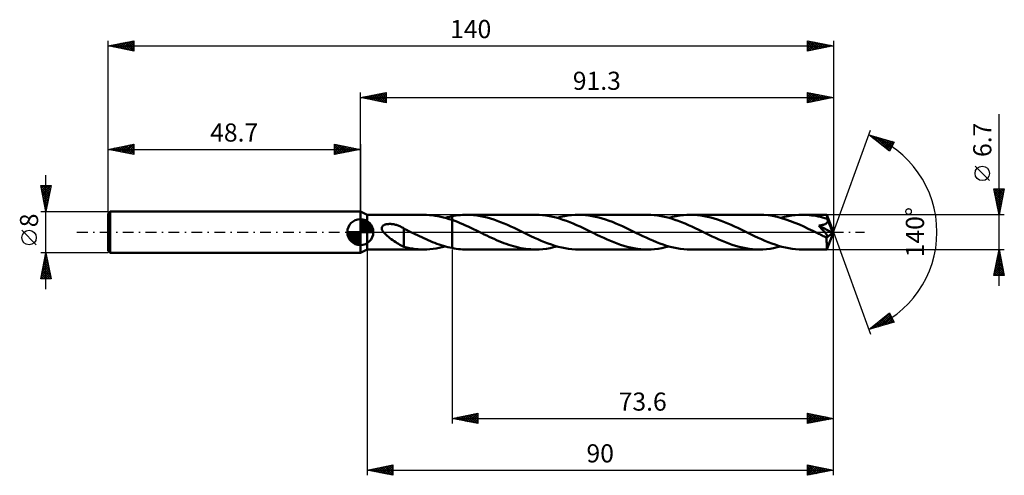
# Model space of a CAD drawing. Units: millimetres. Extents: x -66 to 124, y -47 to 41.
import ezdxf
from ezdxf.enums import TextEntityAlignment as Align

# ---------------------------------------------------------------- set-up
doc = ezdxf.new("R2010")
doc.units = ezdxf.units.MM
doc.header["$LTSCALE"] = 5.2
doc.linetypes.add('LONGDASH_DASH', pattern=[0.85, 0.4, -0.2, 0.05, -0.2])
for name, color, linetype in [('1', 4, 'CONTINUOUS'), ('2', 7, 'CONTINUOUS'), ('4', 2, 'LONGDASH_DASH'), ('CUT', 1, 'CONTINUOUS'), ('NOCUT', 7, 'CONTINUOUS'), ('SK1', 4, 'CONTINUOUS'), ('SK2', 7, 'CONTINUOUS'), ('SK4', 2, 'LONGDASH_DASH')]:
    doc.layers.add(name, color=color, linetype=linetype)
doc.styles.get("Standard").update_dxf_attribs({"font": 'Monospac821 BT'})

msp = doc.modelspace()

# ---------------------------------------------------------------- linework, layer by layer
at = {"layer": '1', "color": 4, "linetype": 'CONTINUOUS', "lineweight": 50}
for p, q in [((1.3, 3.35), (0, 4)), ((0, -4), (0, 4)), ((1.3, 3.35), (12.25, 3.35)), ((1.3, -3.35), (1.3, 3.35)), ((12.8, 3.34), (12.25, 3.35)), ((13.34, 3.31), (12.8, 3.34)), ((13.88, 3.26), (13.34, 3.31)), ((14.43, 3.18), (13.88, 3.26)), ((14.97, 3.09), (14.43, 3.18)), ((15.51, 2.98), (14.97, 3.09)), ((16.06, 2.85), (15.51, 2.98)), ((16.6, 2.7), (16.06, 2.85)), ((16.4, 2.75), (16.62, 2.81)), ((17.15, 2.53), (16.6, 2.7)), ((16.62, 2.81), (16.84, 2.87)), ((16.84, 2.87), (17.05, 2.92)), ((17.05, 2.92), (17.27, 2.97)), ((17.7, 2.35), (17.15, 2.53)), ((17.27, 2.97), (17.48, 3.02)), ((17.48, 3.02), (17.7, 3.06)), ((17.7, 3.06), (18.11, 3.14)), ((17.7, 3.06), (17.7, 3.06)), ((17.7, 3.06), (17.7, 3.06)), ((17.7, 3.06), (17.7, 3.06)), ((17.7, 3.06), (17.7, 3.06)), ((17.7, 3.06), (17.7, 3.06)), ((17.7, -3.06), (17.7, 3.06)), ((18.22, 2.16), (17.7, 2.35)), ((17.7, 2.35), (17.7, 2.35)), ((17.7, 2.35), (17.7, 2.35)), ((17.7, 2.35), (17.7, 2.35)), ((17.7, 2.35), (17.7, 2.35)), ((17.7, 2.35), (17.7, 2.35)), ((17.7, 2.35), (17.7, 2.35)), ((17.7, -3.06), (17.7, 2.35)), ((18.11, 3.14), (18.52, 3.2)), ((18.74, 1.96), (18.22, 2.16)), ((18.52, 3.2), (18.92, 3.26)), ((19.26, 1.75), (18.74, 1.96)), ((18.92, 3.26), (19.33, 3.3)), ((19.33, 3.3), (19.74, 3.33)), ((19.74, 3.33), (20.16, 3.34)), ((20.16, 3.34), (20.57, 3.35)), ((21.22, 3.34), (20.57, 3.35)), ((33.84, 3.35), (20.57, 3.35)), ((21.87, 3.29), (21.22, 3.34)), ((22.52, 3.22), (21.87, 3.29)), ((23.18, 3.11), (22.52, 3.22)), ((23.83, 2.98), (23.18, 3.11)), ((24.48, 2.82), (23.83, 2.98)), ((25.14, 2.64), (24.48, 2.82)), ((25.79, 2.43), (25.14, 2.64)), ((26.43, 2.2), (25.79, 2.43)), ((27.08, 1.95), (26.43, 2.2)), ((27.73, 1.69), (27.08, 1.95)), ((34.5, 3.34), (33.84, 3.35)), ((35.16, 3.29), (34.5, 3.34)), ((35.82, 3.21), (35.16, 3.29)), ((36.48, 3.11), (35.82, 3.21)), ((37.14, 2.97), (36.48, 3.11)), ((37.8, 2.81), (37.14, 2.97)), ((38.45, 2.62), (37.8, 2.81)), ((37.99, 2.75), (38.69, 2.93)), ((39.11, 2.41), (38.45, 2.62)), ((38.69, 2.93), (39.38, 3.08)), ((39.77, 2.18), (39.11, 2.41)), ((39.38, 3.08), (40.08, 3.2)), ((40.43, 1.92), (39.77, 2.18)), ((40.08, 3.2), (40.77, 3.28)), ((41.08, 1.65), (40.43, 1.92)), ((40.77, 3.28), (41.46, 3.33)), ((41.46, 3.33), (42.16, 3.35)), ((42.81, 3.34), (42.16, 3.35)), ((55.42, 3.35), (42.16, 3.35)), ((43.46, 3.29), (42.81, 3.34)), ((44.11, 3.22), (43.46, 3.29)), ((44.76, 3.11), (44.11, 3.22)), ((45.41, 2.98), (44.76, 3.11)), ((46.05, 2.83), (45.41, 2.98)), ((46.7, 2.64), (46.05, 2.83)), ((47.35, 2.44), (46.7, 2.64)), ((48, 2.21), (47.35, 2.44)), ((48.65, 1.96), (48, 2.21)), ((49.3, 1.7), (48.65, 1.96)), ((56.08, 3.34), (55.42, 3.35)), ((56.74, 3.29), (56.08, 3.34)), ((57.4, 3.21), (56.74, 3.29)), ((58.06, 3.11), (57.4, 3.21)), ((58.72, 2.97), (58.06, 3.11)), ((59.38, 2.81), (58.72, 2.97)), ((60.04, 2.62), (59.38, 2.81)), ((59.59, 2.75), (60.28, 2.93)), ((60.7, 2.41), (60.04, 2.62)), ((60.28, 2.93), (60.97, 3.08)), ((61.36, 2.18), (60.7, 2.41)), ((60.97, 3.08), (61.66, 3.2)), ((62.02, 1.92), (61.36, 2.18)), ((61.66, 3.2), (62.36, 3.28)), ((62.68, 1.65), (62.02, 1.92)), ((62.36, 3.28), (63.05, 3.33)), ((63.05, 3.33), (63.74, 3.35)), ((64.4, 3.34), (63.74, 3.35)), ((77.01, 3.35), (63.74, 3.35)), ((65.05, 3.29), (64.4, 3.34)), ((65.71, 3.22), (65.05, 3.29)), ((66.36, 3.11), (65.71, 3.22)), ((67.01, 2.98), (66.36, 3.11)), ((67.67, 2.82), (67.01, 2.98)), ((68.32, 2.64), (67.67, 2.82)), ((68.97, 2.43), (68.32, 2.64)), ((69.62, 2.2), (68.97, 2.43)), ((70.27, 1.95), (69.62, 2.2)), ((70.92, 1.69), (70.27, 1.95)), ((77.86, 3.32), (77.01, 3.35)), ((78.72, 3.25), (77.86, 3.32)), ((79.58, 3.12), (78.72, 3.25)), ((80.43, 2.94), (79.58, 3.12)), ((81.29, 2.72), (80.43, 2.94)), ((81.17, 2.75), (81.87, 2.93)), ((82.15, 2.46), (81.29, 2.72)), ((81.87, 2.93), (82.56, 3.08)), ((83.01, 2.15), (82.15, 2.46)), ((82.56, 3.08), (83.25, 3.2)), ((83.87, 1.82), (83.01, 2.15)), ((83.25, 3.2), (83.94, 3.28)), ((83.94, 3.28), (84.64, 3.33)), ((84.64, 3.33), (85.34, 3.35)), ((85.77, 3.34), (85.34, 3.35)), ((90.05, 3.35), (85.34, 3.35)), ((86.2, 3.32), (85.77, 3.34)), ((86.63, 3.29), (86.2, 3.32)), ((87.06, 3.24), (86.63, 3.29)), ((87.5, 3.19), (87.06, 3.24)), ((87.93, 3.12), (87.5, 3.19)), ((88.36, 3.03), (87.93, 3.12)), ((88.79, 2.94), (88.36, 3.03)), ((89.22, 2.83), (88.79, 2.94)), ((89.65, 2.71), (89.22, 2.83)), ((90.08, 2.58), (89.65, 2.71)), ((90.06, 3.33), (90.05, 3.35)), ((91.3, 0), (90.05, 3.35)), ((90.05, 3.35), (90.05, 3.35)), ((90.05, 3.35), (90.05, 3.35)), ((90.05, 3.35), (90.05, 3.35)), ((90.05, 3.35), (90.05, 3.35)), ((90.05, 3.35), (90.05, 3.35)), ((90.05, 3.35), (90.05, 3.35)), ((90.06, 3.31), (90.06, 3.33)), ((90.06, 3.29), (90.06, 3.31)), ((90.07, 3.25), (90.06, 3.29)), ((90.07, 3.21), (90.07, 3.25)), ((90.07, 3.16), (90.07, 3.21)), ((90.07, 3.1), (90.07, 3.16)), ((90.08, 3.04), (90.07, 3.1)), ((90.08, 2.97), (90.08, 3.04)), ((91.3, 0), (90.08, 2.97)), ((90.08, 2.58), (90.08, 2.97)), ((90.1, 2.53), (90.08, 2.58)), ((90.12, 2.48), (90.1, 2.53)), ((90.11, 1.83), (90.16, 1.9)), ((90.15, 2.43), (90.12, 2.48)), ((90.17, 2.38), (90.15, 2.43)), ((90.16, 1.9), (90.19, 1.98)), ((90.19, 2.32), (90.17, 2.38)), ((90.21, 2.27), (90.19, 2.32)), ((90.19, 1.98), (90.22, 2.05)), ((90.23, 2.21), (90.21, 2.27)), ((90.22, 2.05), (90.23, 2.13)), ((90.61, 1.33), (90.23, 2.21)), ((90.23, 2.13), (90.23, 2.21)), ((4.13, 0.76), (4.14, 0.86)), ((4.14, 0.66), (4.13, 0.76)), ((4.14, 0.86), (4.17, 0.95)), ((4.15, 0.56), (4.14, 0.66)), ((4.18, 0.46), (4.15, 0.56)), ((4.17, 0.95), (4.21, 1.04)), ((4.22, 0.36), (4.18, 0.46)), ((4.21, 1.04), (4.27, 1.12)), ((4.27, 0.27), (4.22, 0.36)), ((4.27, 1.12), (4.34, 1.19)), ((4.32, 0.18), (4.27, 0.27)), ((4.38, 0.09), (4.32, 0.18)), ((4.34, 1.19), (4.42, 1.26)), ((4.45, 0), (4.38, 0.09)), ((4.42, 1.26), (4.5, 1.32)), ((4.65, -0.23), (4.45, 0)), ((4.5, 1.32), (4.59, 1.37)), ((4.59, 1.37), (4.68, 1.41)), ((4.68, 1.41), (4.78, 1.45)), ((4.78, 1.45), (4.88, 1.48)), ((4.88, 1.48), (4.98, 1.51)), ((4.98, 1.51), (5.09, 1.53)), ((5.09, 1.53), (5.21, 1.55)), ((5.21, 1.55), (5.33, 1.56)), ((5.33, 1.56), (5.46, 1.57)), ((5.46, 1.57), (5.59, 1.58)), ((5.59, 1.58), (5.73, 1.58)), ((5.87, 1.58), (5.73, 1.58)), ((6.01, 1.57), (5.87, 1.58)), ((6.16, 1.55), (6.01, 1.57)), ((6.31, 1.53), (6.16, 1.55)), ((6.46, 1.51), (6.31, 1.53)), ((6.62, 1.47), (6.46, 1.51)), ((6.79, 1.43), (6.62, 1.47)), ((6.95, 1.39), (6.79, 1.43)), ((7.11, 1.34), (6.95, 1.39)), ((7.28, 1.28), (7.11, 1.34)), ((7.44, 1.21), (7.28, 1.28)), ((7.6, 1.14), (7.44, 1.21)), ((7.76, 1.07), (7.6, 1.14)), ((7.92, 0.99), (7.76, 1.07)), ((8.08, 0.9), (7.92, 0.99)), ((8.24, 0.81), (8.08, 0.9)), ((8.4, 0.71), (8.24, 0.81)), ((8.4, -1.01), (8.4, 0.71)), ((8.56, 0.59), (8.4, 0.67)), ((8.72, 0.51), (8.56, 0.59)), ((8.88, 0.43), (8.72, 0.51)), ((9.04, 0.35), (8.88, 0.43)), ((9.2, 0.27), (9.04, 0.35)), ((9.36, 0.2), (9.2, 0.27)), ((9.43, 0.16), (9.36, 0.2)), ((9.5, 0.13), (9.43, 0.16)), ((9.56, 0.1), (9.5, 0.13)), ((9.63, 0.06), (9.56, 0.1)), ((9.7, 0.03), (9.63, 0.06)), ((9.77, 0), (9.7, 0.03)), ((10.19, -0.21), (9.77, 0)), ((19.78, 1.53), (19.26, 1.75)), ((20.31, 1.3), (19.78, 1.53)), ((20.83, 1.06), (20.31, 1.3)), ((21.35, 0.82), (20.83, 1.06)), ((21.87, 0.57), (21.35, 0.82)), ((22.4, 0.31), (21.87, 0.57)), ((22.92, 0.06), (22.4, 0.31)), ((23.45, -0.2), (22.92, 0.06)), ((28.38, 1.41), (27.73, 1.69)), ((29.03, 1.12), (28.38, 1.41)), ((29.67, 0.82), (29.03, 1.12)), ((30.31, 0.51), (29.67, 0.82)), ((30.96, 0.2), (30.31, 0.51)), ((31.62, -0.12), (30.96, 0.2)), ((41.75, 1.36), (41.08, 1.65)), ((42.41, 1.07), (41.75, 1.36)), ((43.07, 0.76), (42.41, 1.07)), ((43.72, 0.44), (43.07, 0.76)), ((44.38, 0.12), (43.72, 0.44)), ((45.04, -0.2), (44.38, 0.12)), ((49.95, 1.42), (49.3, 1.7)), ((50.6, 1.13), (49.95, 1.42)), ((51.25, 0.82), (50.6, 1.13)), ((51.9, 0.51), (51.25, 0.82)), ((52.54, 0.2), (51.9, 0.51)), ((53.2, -0.12), (52.54, 0.2)), ((63.33, 1.37), (62.68, 1.65)), ((63.99, 1.07), (63.33, 1.37)), ((64.65, 0.76), (63.99, 1.07)), ((65.31, 0.44), (64.65, 0.76)), ((65.97, 0.12), (65.31, 0.44)), ((66.62, -0.2), (65.97, 0.12)), ((71.56, 1.41), (70.92, 1.69)), ((72.2, 1.12), (71.56, 1.41)), ((72.85, 0.82), (72.2, 1.12)), ((73.49, 0.51), (72.85, 0.82)), ((74.14, 0.2), (73.49, 0.51)), ((74.79, -0.12), (74.14, 0.2)), ((84.74, 1.45), (83.87, 1.82)), ((85.6, 1.06), (84.74, 1.45)), ((86.47, 0.65), (85.6, 1.06)), ((87.35, 0.23), (86.47, 0.65)), ((88.21, -0.2), (87.35, 0.23)), ((88.47, 1.26), (88.58, 1.27)), ((88.6, 1.12), (88.47, 1.26)), ((91.13, -0.15), (88.47, 1.26)), ((88.58, 1.27), (88.69, 1.29)), ((88.72, 1), (88.6, 1.12)), ((88.69, 1.29), (88.79, 1.3)), ((88.84, 0.87), (88.72, 1)), ((88.79, 1.3), (88.9, 1.32)), ((88.97, 0.73), (88.84, 0.87)), ((88.9, 1.32), (89.01, 1.34)), ((89.1, 0.59), (88.97, 0.73)), ((89.01, 1.34), (89.11, 1.36)), ((89.23, 0.45), (89.1, 0.59)), ((89.11, 1.36), (89.21, 1.38)), ((89.21, 1.38), (89.31, 1.41)), ((89.35, 0.32), (89.23, 0.45)), ((89.31, 1.41), (89.4, 1.43)), ((89.47, 0.18), (89.35, 0.32)), ((89.4, 1.43), (89.5, 1.46)), ((89.59, 0.06), (89.47, 0.18)), ((89.5, 1.46), (89.58, 1.49)), ((89.58, 1.49), (89.67, 1.53)), ((89.69, -0.06), (89.59, 0.06)), ((89.67, 1.53), (89.76, 1.57)), ((89.76, 1.57), (89.84, 1.61)), ((89.84, 1.61), (89.92, 1.66)), ((89.92, 1.66), (89.99, 1.71)), ((89.99, 1.71), (90.05, 1.77)), ((90.05, 1.77), (90.11, 1.83)), ((90.05, -3.35), (91.3, 0)), ((90.79, 0.88), (90.61, 1.33)), ((90.9, 0.6), (90.79, 0.88)), ((90.98, 0.41), (90.9, 0.6)), ((91.03, 0.27), (90.98, 0.41)), ((91.06, 0.17), (91.03, 0.27)), ((91.09, 0.08), (91.06, 0.17)), ((91.09, 0.04), (91.08, 0.08)), ((91.3, 0), (91.08, 0.08)), ((91.09, 0.08), (91.08, 0.08)), ((91.3, 0), (91.09, 0.08)), ((91.1, 0), (91.09, 0.04)), ((91.11, -0.03), (91.1, 0)), ((4.89, -0.47), (4.65, -0.23)), ((5.15, -0.71), (4.89, -0.47)), ((5.43, -0.93), (5.15, -0.71)), ((5.7, -1.15), (5.43, -0.93)), ((5.98, -1.36), (5.7, -1.15)), ((6.26, -1.56), (5.98, -1.36)), ((6.54, -1.75), (6.26, -1.56)), ((6.82, -1.94), (6.54, -1.75)), ((8.4, -1.01), (8.4, -1.01)), ((8.4, -1.01), (8.4, -1.01)), ((8.4, -1.01), (8.4, -1.01)), ((8.4, -1.01), (8.4, -1.01)), ((8.4, -2.84), (8.4, -1.01)), ((10.61, -0.41), (10.19, -0.21)), ((11.03, -0.61), (10.61, -0.41)), ((11.45, -0.81), (11.03, -0.61)), ((11.86, -1), (11.45, -0.81)), ((12.28, -1.19), (11.86, -1)), ((12.69, -1.38), (12.28, -1.19)), ((13.11, -1.56), (12.69, -1.38)), ((13.52, -1.74), (13.11, -1.56)), ((13.94, -1.91), (13.52, -1.74)), ((23.92, -0.43), (23.45, -0.2)), ((24.39, -0.66), (23.92, -0.43)), ((24.86, -0.88), (24.39, -0.66)), ((25.34, -1.1), (24.86, -0.88)), ((25.81, -1.32), (25.34, -1.1)), ((26.29, -1.52), (25.81, -1.32)), ((26.76, -1.73), (26.29, -1.52)), ((27.23, -1.92), (26.76, -1.73)), ((32.27, -0.44), (31.62, -0.12)), ((32.93, -0.76), (32.27, -0.44)), ((33.59, -1.07), (32.93, -0.76)), ((34.26, -1.37), (33.59, -1.07)), ((34.92, -1.66), (34.26, -1.37)), ((35.57, -1.93), (34.92, -1.66)), ((45.68, -0.51), (45.04, -0.2)), ((46.33, -0.82), (45.68, -0.51)), ((46.98, -1.12), (46.33, -0.82)), ((47.63, -1.42), (46.98, -1.12)), ((48.28, -1.7), (47.63, -1.42)), ((48.93, -1.96), (48.28, -1.7)), ((53.86, -0.44), (53.2, -0.12)), ((54.51, -0.75), (53.86, -0.44)), ((55.16, -1.06), (54.51, -0.75)), ((55.82, -1.36), (55.16, -1.06)), ((56.48, -1.64), (55.82, -1.36)), ((57.14, -1.92), (56.48, -1.64)), ((67.27, -0.51), (66.62, -0.2)), ((67.92, -0.82), (67.27, -0.51)), ((68.56, -1.12), (67.92, -0.82)), ((69.21, -1.41), (68.56, -1.12)), ((69.85, -1.69), (69.21, -1.41)), ((70.5, -1.95), (69.85, -1.69)), ((75.45, -0.44), (74.79, -0.12)), ((76.11, -0.76), (75.45, -0.44)), ((76.77, -1.07), (76.11, -0.76)), ((77.42, -1.37), (76.77, -1.07)), ((78.08, -1.65), (77.42, -1.37)), ((78.75, -1.92), (78.08, -1.65)), ((88.44, -0.31), (88.21, -0.2)), ((88.67, -0.42), (88.44, -0.31)), ((88.9, -0.53), (88.67, -0.42)), ((89.13, -0.64), (88.9, -0.53)), ((89.36, -0.75), (89.13, -0.64)), ((89.59, -0.86), (89.36, -0.75)), ((89.65, -0.88), (89.59, -0.86)), ((89.7, -0.9), (89.65, -0.88)), ((89.78, -0.17), (89.69, -0.06)), ((89.75, -0.92), (89.7, -0.9)), ((89.8, -0.93), (89.75, -0.92)), ((89.86, -0.27), (89.78, -0.17)), ((89.85, -0.95), (89.8, -0.93)), ((89.9, -0.96), (89.85, -0.95)), ((89.92, -0.35), (89.86, -0.27)), ((89.95, -0.97), (89.9, -0.96)), ((89.98, -0.43), (89.92, -0.35)), ((90, -0.98), (89.95, -0.97)), ((90.03, -0.5), (89.98, -0.43)), ((90.04, -0.98), (90, -0.98)), ((90.01, -1.12), (91.13, -0.15)), ((90.01, -1.32), (90.01, -1.12)), ((90.01, -1.51), (90.01, -1.32)), ((90.01, -1.7), (90.01, -1.51)), ((90.01, -1.88), (90.01, -1.7)), ((90.02, -2.05), (90.01, -1.88)), ((90.07, -0.56), (90.03, -0.5)), ((90.04, -0.98), (90.08, -0.98)), ((90.11, -0.62), (90.07, -0.56)), ((90.08, -0.98), (90.12, -0.97)), ((90.13, -0.66), (90.11, -0.62)), ((90.12, -0.97), (90.15, -0.96)), ((90.16, -0.71), (90.13, -0.66)), ((90.15, -0.96), (90.18, -0.95)), ((90.18, -0.75), (90.16, -0.71)), ((90.19, -0.79), (90.18, -0.75)), ((90.18, -0.95), (90.19, -0.93)), ((90.2, -0.83), (90.19, -0.79)), ((90.19, -0.93), (90.2, -0.9)), ((90.21, -0.87), (90.2, -0.83)), ((90.2, -0.9), (90.21, -0.87)), ((91.11, -0.06), (91.11, -0.03)), ((91.12, -0.09), (91.11, -0.06)), ((91.12, -0.12), (91.12, -0.09)), ((91.13, -0.15), (91.12, -0.12)), ((0, -4), (1.3, -3.35)), ((1.3, -3.35), (12.25, -3.35)), ((7.09, -2.12), (6.82, -1.94)), ((7.37, -2.29), (7.09, -2.12)), ((7.64, -2.45), (7.37, -2.29)), ((7.89, -2.58), (7.64, -2.45)), ((8.15, -2.71), (7.89, -2.58)), ((8.4, -2.82), (8.15, -2.71)), ((8.95, -2.97), (8.4, -2.84)), ((9.5, -3.09), (8.95, -2.97)), ((10.06, -3.18), (9.5, -3.09)), ((10.61, -3.26), (10.06, -3.18)), ((11.16, -3.31), (10.61, -3.26)), ((11.71, -3.34), (11.16, -3.31)), ((12.25, -3.35), (11.71, -3.34)), ((12.25, -3.35), (12.85, -3.34)), ((12.85, -3.34), (13.44, -3.3)), ((13.44, -3.3), (14.03, -3.24)), ((14.36, -2.08), (13.94, -1.91)), ((14.03, -3.24), (14.63, -3.15)), ((14.78, -2.23), (14.36, -2.08)), ((14.63, -3.15), (15.22, -3.04)), ((15.2, -2.38), (14.78, -2.23)), ((15.61, -2.52), (15.2, -2.38)), ((15.22, -3.04), (15.81, -2.91)), ((16.03, -2.65), (15.61, -2.52)), ((15.81, -2.91), (16.4, -2.75)), ((16.45, -2.77), (16.03, -2.65)), ((16.86, -2.88), (16.45, -2.77)), ((17.28, -2.97), (16.86, -2.88)), ((17.7, -3.06), (17.28, -2.97)), ((17.7, -3.06), (17.7, -3.06)), ((17.7, -3.06), (17.7, -3.06)), ((17.7, -3.06), (17.7, -3.06)), ((17.7, -3.06), (17.7, -3.06)), ((17.7, -3.06), (17.7, -3.06)), ((18.11, -3.14), (17.7, -3.06)), ((18.52, -3.2), (18.11, -3.14)), ((18.92, -3.26), (18.52, -3.2)), ((19.33, -3.3), (18.92, -3.26)), ((19.74, -3.33), (19.33, -3.3)), ((20.16, -3.34), (19.74, -3.33)), ((20.57, -3.35), (20.16, -3.34)), ((20.57, -3.35), (33.84, -3.35)), ((27.7, -2.1), (27.23, -1.92)), ((28.17, -2.28), (27.7, -2.1)), ((28.65, -2.44), (28.17, -2.28)), ((29.12, -2.59), (28.65, -2.44)), ((29.59, -2.73), (29.12, -2.59)), ((30.06, -2.86), (29.59, -2.73)), ((30.54, -2.97), (30.06, -2.86)), ((31.01, -3.07), (30.54, -2.97)), ((31.49, -3.16), (31.01, -3.07)), ((31.96, -3.23), (31.49, -3.16)), ((32.42, -3.28), (31.96, -3.23)), ((32.89, -3.32), (32.42, -3.28)), ((33.36, -3.34), (32.89, -3.32)), ((33.84, -3.35), (33.36, -3.34)), ((33.84, -3.35), (34.53, -3.33)), ((34.53, -3.33), (35.22, -3.28)), ((35.22, -3.28), (35.91, -3.2)), ((36.24, -2.18), (35.57, -1.93)), ((35.91, -3.2), (36.61, -3.08)), ((36.9, -2.42), (36.24, -2.18)), ((36.61, -3.08), (37.3, -2.93)), ((37.56, -2.63), (36.9, -2.42)), ((37.3, -2.93), (37.99, -2.75)), ((38.21, -2.81), (37.56, -2.63)), ((38.87, -2.97), (38.21, -2.81)), ((39.53, -3.11), (38.87, -2.97)), ((40.18, -3.21), (39.53, -3.11)), ((40.84, -3.29), (40.18, -3.21)), ((41.5, -3.34), (40.84, -3.29)), ((42.16, -3.35), (41.5, -3.34)), ((42.16, -3.35), (55.42, -3.35)), ((49.57, -2.21), (48.93, -1.96)), ((50.22, -2.44), (49.57, -2.21)), ((50.87, -2.64), (50.22, -2.44)), ((51.52, -2.82), (50.87, -2.64)), ((52.17, -2.98), (51.52, -2.82)), ((52.82, -3.11), (52.17, -2.98)), ((53.48, -3.22), (52.82, -3.11)), ((54.13, -3.29), (53.48, -3.22)), ((54.77, -3.34), (54.13, -3.29)), ((55.42, -3.35), (54.77, -3.34)), ((55.42, -3.35), (56.12, -3.33)), ((56.12, -3.33), (56.81, -3.28)), ((56.81, -3.28), (57.5, -3.2)), ((57.79, -2.17), (57.14, -1.92)), ((57.5, -3.2), (58.2, -3.08)), ((58.45, -2.41), (57.79, -2.17)), ((58.2, -3.08), (58.89, -2.93)), ((59.12, -2.62), (58.45, -2.41)), ((58.89, -2.93), (59.59, -2.75)), ((59.78, -2.81), (59.12, -2.62)), ((60.44, -2.97), (59.78, -2.81)), ((61.1, -3.1), (60.44, -2.97)), ((61.76, -3.21), (61.1, -3.1)), ((62.42, -3.29), (61.76, -3.21)), ((63.08, -3.33), (62.42, -3.29)), ((63.74, -3.35), (63.08, -3.33)), ((63.74, -3.35), (77.01, -3.35)), ((71.15, -2.2), (70.5, -1.95)), ((71.79, -2.43), (71.15, -2.2)), ((72.44, -2.63), (71.79, -2.43)), ((73.09, -2.82), (72.44, -2.63)), ((73.74, -2.98), (73.09, -2.82)), ((74.39, -3.11), (73.74, -2.98)), ((75.05, -3.21), (74.39, -3.11)), ((75.71, -3.29), (75.05, -3.21)), ((76.36, -3.34), (75.71, -3.29)), ((77.01, -3.35), (76.36, -3.34)), ((77.01, -3.35), (77.7, -3.33)), ((77.7, -3.33), (78.4, -3.28)), ((78.4, -3.28), (79.09, -3.2)), ((79.41, -2.18), (78.75, -1.92)), ((79.09, -3.2), (79.78, -3.08)), ((80.06, -2.41), (79.41, -2.18)), ((79.78, -3.08), (80.48, -2.93)), ((80.72, -2.62), (80.06, -2.41)), ((80.48, -2.93), (81.18, -2.75)), ((81.38, -2.81), (80.72, -2.62)), ((82.04, -2.97), (81.38, -2.81)), ((82.7, -3.11), (82.04, -2.97)), ((83.36, -3.21), (82.7, -3.11)), ((84.02, -3.29), (83.36, -3.21)), ((84.68, -3.33), (84.02, -3.29)), ((85.34, -3.35), (84.68, -3.33)), ((85.34, -3.35), (90.05, -3.35)), ((90.02, -2.22), (90.02, -2.05)), ((90.02, -2.38), (90.02, -2.22)), ((90.02, -2.53), (90.02, -2.38)), ((90.02, -2.67), (90.02, -2.53)), ((90.02, -2.8), (90.02, -2.67)), ((90.02, -2.91), (90.02, -2.8)), ((90.03, -3.02), (90.02, -2.91)), ((90.03, -3.1), (90.03, -3.02)), ((90.03, -3.18), (90.03, -3.1)), ((90.04, -3.24), (90.03, -3.18)), ((90.04, -3.29), (90.04, -3.24)), ((90.04, -3.32), (90.04, -3.29)), ((90.05, -3.34), (90.04, -3.32)), ((90.05, -3.35), (90.05, -3.34)), ((90.05, -3.35), (90.05, -3.35)), ((90.05, -3.35), (90.05, -3.35)), ((90.05, -3.35), (90.05, -3.35)), ((90.05, -3.35), (90.05, -3.35)), ((90.05, -3.35), (90.05, -3.35)), ((90.05, -3.35), (90.05, -3.35))]:
    msp.add_line(p, q, dxfattribs=at)
msp.add_ellipse((91.3, 0), major_axis=(-5.35, 3.04), ratio=0.262814, start_param=1.397885, end_param=1.47914, dxfattribs=at)
at = {"layer": '2', "color": 7, "linetype": 'CONTINUOUS', "lineweight": 25}
for p, q in [((0, 4), (0, 27)), ((0, 26), (5, 27)), ((2.22, 25.56), (3.33, 26.67)), ((2.57, 25.49), (3.86, 26.77)), ((2.93, 25.41), (4.39, 26.88)), ((3.08, 26.62), (4.62, 25.08)), ((3.28, 25.34), (4.92, 26.98)), ((3.44, 26.69), (5, 25.12)), ((3.64, 25.27), (5, 26.64)), ((3.79, 26.76), (5, 25.55)), ((4.14, 26.83), (5, 25.97)), ((4.5, 26.9), (5, 26.4)), ((4.85, 26.97), (5, 26.82)), ((5, 27), (5, 25)), ((86.3, 25), (86.3, 27)), ((86.3, 27), (91.3, 26)), ((86.3, 26.99), (86.31, 27)), ((86.3, 26.98), (87.95, 25.33)), ((86.3, 26.57), (86.66, 26.93)), ((86.3, 26.14), (87.01, 26.86)), ((86.3, 25.72), (87.37, 26.79)), ((86.3, 25.3), (87.72, 26.72)), ((86.46, 25.03), (88.07, 26.65)), ((86.8, 26.9), (88.3, 25.4)), ((87.33, 26.79), (88.66, 25.47)), ((87.86, 26.69), (89.01, 25.54)), ((91.3, 27), (91.3, 0)), ((0, 26), (91.3, 26)), ((5, 25), (0, 26)), ((0.1, 25.98), (0.15, 26.03)), ((0.25, 26.05), (0.38, 25.92)), ((0.45, 25.91), (0.68, 26.14)), ((0.61, 26.12), (0.91, 25.82)), ((0.81, 25.84), (1.21, 26.24)), ((0.96, 26.19), (1.44, 25.71)), ((1.16, 25.77), (1.74, 26.35)), ((1.31, 26.26), (1.97, 25.61)), ((1.51, 25.7), (2.27, 26.45)), ((1.67, 26.33), (2.5, 25.5)), ((1.87, 25.63), (2.8, 26.56)), ((2.02, 26.4), (3.03, 25.39)), ((2.37, 26.47), (3.56, 25.29)), ((2.73, 26.55), (4.09, 25.18)), ((3.99, 25.2), (5, 26.21)), ((4.34, 25.13), (5, 25.79)), ((4.7, 25.06), (5, 25.36)), ((86.3, 26.55), (87.6, 25.26)), ((86.3, 26.13), (87.24, 25.19)), ((91.3, 26), (86.3, 25)), ((86.3, 25.71), (86.89, 25.12)), ((86.3, 25.28), (86.53, 25.05)), ((86.99, 25.14), (88.43, 26.57)), ((87.52, 25.24), (88.78, 26.5)), ((88.05, 25.35), (89.13, 26.43)), ((88.39, 26.58), (89.36, 25.61)), ((88.58, 25.46), (89.49, 26.36)), ((88.92, 26.47), (89.72, 25.68)), ((89.11, 25.56), (89.84, 26.29)), ((89.46, 26.37), (90.07, 25.75)), ((89.64, 25.67), (90.19, 26.22)), ((89.99, 26.26), (90.42, 25.82)), ((90.17, 25.77), (90.55, 26.15)), ((90.52, 26.16), (90.78, 25.9)), ((90.7, 25.88), (90.9, 26.08)), ((91.05, 26.05), (91.13, 25.97)), ((91.23, 25.99), (91.26, 26.01)), ((123.3, -10.35), (123.3, 22.77)), ((91.3, 0), (98.48, 19.73)), ((98.14, 18.79), (103.05, 17.4)), ((102.13, 15.62), (98.14, 18.79)), ((98.25, 18.7), (98.3, 18.75)), ((98.37, 18.73), (98.93, 18.16)), ((98.49, 18.52), (98.63, 18.65)), ((98.73, 18.33), (98.96, 18.56)), ((98.96, 18.56), (101.01, 16.52)), ((98.96, 18.14), (99.29, 18.47)), ((99.2, 17.95), (99.62, 18.37)), ((99.44, 17.76), (99.95, 18.28)), ((99.55, 18.39), (102.2, 15.75)), ((99.67, 17.58), (100.28, 18.19)), ((99.91, 17.39), (100.61, 18.09)), ((100.15, 18.22), (102.34, 16.03)), ((100.15, 17.2), (100.94, 18)), ((100.38, 17.01), (101.27, 17.9)), ((100.62, 16.82), (101.6, 17.81)), ((100.74, 18.06), (102.49, 16.31)), ((100.85, 16.64), (101.93, 17.72)), ((101.09, 16.45), (102.26, 17.62)), ((101.33, 17.89), (102.63, 16.59)), ((101.33, 16.26), (102.59, 17.53)), ((101.56, 16.07), (102.92, 17.43)), ((101.92, 17.72), (102.77, 16.87)), ((103.05, 17.4), (102.13, 15.62)), ((102.52, 17.55), (102.92, 17.15)), ((101.8, 15.88), (102.76, 16.85)), ((102.04, 15.7), (102.31, 15.97)), ((121.45, 9.96), (118.65, 12.76)), ((123.3, 3.35), (122.3, 8.35)), ((122.3, 8.35), (124.3, 8.35)), ((122.32, 8.35), (123.97, 6.7)), ((122.36, 8.06), (122.65, 8.35)), ((122.4, 7.85), (123.9, 6.35)), ((122.43, 7.7), (123.08, 8.35)), ((122.5, 7.35), (123.5, 8.35)), ((122.57, 7), (123.92, 8.35)), ((122.64, 6.64), (124.29, 8.29)), ((122.71, 6.29), (124.18, 7.76)), ((122.75, 8.35), (124.04, 7.06)), ((123.17, 8.35), (124.11, 7.41)), ((124.3, 8.35), (123.3, 3.35)), ((123.6, 8.35), (124.18, 7.76)), ((124.02, 8.35), (124.25, 8.12)), ((122.51, 7.32), (123.83, 6)), ((122.61, 6.79), (123.76, 5.64)), ((122.72, 6.26), (123.69, 5.29)), ((122.78, 5.94), (124.08, 7.23)), ((122.82, 5.73), (123.62, 4.94)), ((122.85, 5.58), (123.97, 6.7)), ((122.92, 5.23), (123.86, 6.17)), ((122.93, 5.2), (123.55, 4.58)), ((122.99, 4.88), (123.76, 5.64)), ((123.04, 4.67), (123.48, 4.23)), ((123.07, 4.52), (123.65, 5.11)), ((123.14, 4.17), (123.55, 4.58)), ((123.14, 4.14), (123.4, 3.87)), ((123.21, 3.81), (123.44, 4.05)), ((124.3, 3.35), (90.08, 3.35)), ((123.25, 3.61), (123.33, 3.52)), ((123.28, 3.46), (123.33, 3.52)), ((91.3, -37), (91.3, 0)), ((91.3, -47), (91.3, 0)), ((91.3, 0), (98.48, -19.73)), ((1.3, -3.35), (1.3, -47)), ((17.7, -3.35), (17.7, -37)), ((90.08, -3.35), (124.3, -3.35)), ((122.3, -8.35), (123.3, -3.35)), ((123.19, -3.91), (123.37, -3.72)), ((123.25, -3.61), (123.38, -3.73)), ((123.29, -3.38), (123.3, -3.37)), ((123.3, -3.35), (124.3, -8.35)), ((122.66, -6.56), (123.73, -5.49)), ((122.76, -6.03), (123.66, -5.13)), ((122.87, -5.5), (123.59, -4.78)), ((122.9, -5.37), (123.91, -6.39)), ((122.97, -5.02), (123.8, -5.86)), ((122.98, -4.97), (123.52, -4.43)), ((123.04, -4.67), (123.7, -5.33)), ((123.08, -4.44), (123.44, -4.07)), ((123.11, -4.31), (123.59, -4.8)), ((123.18, -3.96), (123.48, -4.26)), ((122.34, -8.15), (123.94, -6.55)), ((122.45, -7.62), (123.87, -6.2)), ((122.47, -7.5), (123.33, -8.35)), ((122.54, -7.14), (123.75, -8.35)), ((122.55, -7.09), (123.8, -5.84)), ((122.56, -8.35), (124.01, -6.9)), ((122.61, -6.79), (124.17, -8.35)), ((122.68, -6.43), (124.23, -7.98)), ((122.75, -6.08), (124.12, -7.45)), ((122.82, -5.73), (124.01, -6.92)), ((122.99, -8.35), (124.08, -7.26)), ((124.3, -8.35), (122.3, -8.35)), ((122.33, -8.2), (122.48, -8.35)), ((122.4, -7.85), (122.9, -8.35)), ((123.41, -8.35), (124.15, -7.61)), ((123.84, -8.35), (124.22, -7.96)), ((124.26, -8.35), (124.29, -8.32)), ((98.14, -18.79), (102.13, -15.62)), ((98.8, -18.61), (100.45, -16.95)), ((99.4, -18.44), (102.16, -15.67)), ((99.99, -18.27), (102.3, -15.95)), ((100.5, -16.92), (101.44, -17.86)), ((100.58, -18.1), (102.45, -16.23)), ((100.73, -16.73), (101.77, -17.76)), ((100.97, -16.54), (102.1, -17.67)), ((101.17, -17.93), (102.59, -16.51)), ((101.21, -16.35), (102.43, -17.57)), ((101.44, -16.17), (102.76, -17.48)), ((101.68, -15.98), (102.99, -17.28)), ((101.77, -17.76), (102.73, -16.79)), ((101.92, -15.79), (102.54, -16.41)), ((102.13, -15.62), (103.05, -17.4)), ((102.36, -17.59), (102.88, -17.08)), ((103.05, -17.4), (98.14, -18.79)), ((98.21, -18.77), (98.38, -18.6)), ((98.37, -18.61), (98.46, -18.7)), ((98.61, -18.42), (98.79, -18.61)), ((98.84, -18.23), (99.12, -18.51)), ((99.08, -18.05), (99.45, -18.42)), ((99.32, -17.86), (99.78, -18.33)), ((99.55, -17.67), (100.12, -18.23)), ((99.79, -17.48), (100.45, -18.14)), ((100.03, -17.29), (100.78, -18.04)), ((100.26, -17.11), (101.11, -17.95)), ((102.95, -17.43), (103.02, -17.36)), ((17.7, -36), (22.7, -35)), ((17.7, -36), (91.3, -36)), ((22.7, -37), (17.7, -36)), ((17.74, -36.01), (17.75, -35.99)), ((18.02, -35.94), (18.18, -36.1)), ((18.09, -36.08), (18.28, -35.88)), ((18.37, -35.87), (18.71, -36.2)), ((18.44, -36.15), (18.82, -35.78)), ((18.73, -35.79), (19.24, -36.31)), ((18.8, -36.22), (19.35, -35.67)), ((19.08, -35.72), (19.77, -36.41)), ((19.15, -36.29), (19.88, -35.56)), ((19.43, -35.65), (20.3, -36.52)), ((19.5, -36.36), (20.41, -35.46)), ((19.79, -35.58), (20.83, -36.63)), ((19.86, -36.43), (20.94, -35.35)), ((20.14, -35.51), (21.36, -36.73)), ((20.21, -36.5), (21.47, -35.25)), ((20.5, -35.44), (21.89, -36.84)), ((20.56, -36.57), (22, -35.14)), ((20.85, -35.37), (22.42, -36.94)), ((20.92, -36.64), (22.53, -35.03)), ((21.2, -35.3), (22.7, -36.8)), ((21.27, -36.71), (22.7, -35.29)), ((21.56, -35.23), (22.7, -36.37)), ((21.63, -36.79), (22.7, -35.71)), ((21.91, -35.16), (22.7, -35.95)), ((22.26, -35.09), (22.7, -35.52)), ((22.62, -35.02), (22.7, -35.1)), ((22.7, -35), (22.7, -37)), ((86.3, -37), (86.3, -35)), ((86.3, -35), (91.3, -36)), ((86.3, -35.06), (86.35, -35.01)), ((86.3, -35.49), (86.71, -35.08)), ((86.3, -35.91), (87.06, -35.15)), ((86.3, -36.34), (87.41, -35.22)), ((86.3, -36.76), (87.77, -35.29)), ((86.3, -35.39), (87.64, -36.73)), ((86.3, -35.81), (87.29, -36.8)), ((91.3, -36), (86.3, -37)), ((86.34, -35.01), (88, -36.66)), ((86.53, -36.95), (88.12, -35.36)), ((86.88, -35.12), (88.35, -36.59)), ((87.06, -36.85), (88.47, -35.43)), ((87.41, -35.22), (88.7, -36.52)), ((87.59, -36.74), (88.83, -35.51)), ((87.94, -35.33), (89.06, -36.45)), ((88.12, -36.64), (89.18, -35.58)), ((88.47, -35.43), (89.41, -36.38)), ((88.65, -36.53), (89.54, -35.65)), ((89, -35.54), (89.76, -36.31)), ((89.18, -36.42), (89.89, -35.72)), ((89.53, -35.65), (90.12, -36.24)), ((89.71, -36.32), (90.24, -35.79)), ((90.06, -35.75), (90.47, -36.17)), ((90.24, -36.21), (90.6, -35.86)), ((90.59, -35.86), (90.83, -36.09)), ((90.77, -36.11), (90.95, -35.93)), ((91.12, -35.96), (91.18, -36.02)), ((21.98, -36.86), (22.7, -36.13)), ((22.33, -36.93), (22.7, -36.56)), ((22.69, -37), (22.7, -36.98)), ((86.3, -36.24), (86.94, -36.87)), ((86.3, -36.66), (86.58, -36.94)), ((1.3, -46), (6.3, -45)), ((2.72, -46.28), (3.43, -45.57)), ((3.07, -46.35), (3.96, -45.47)), ((3.31, -45.6), (4.31, -46.6)), ((3.43, -46.43), (4.49, -45.36)), ((3.66, -45.53), (4.84, -46.71)), ((3.78, -46.5), (5.02, -45.26)), ((4.02, -45.46), (5.37, -46.81)), ((4.13, -46.57), (5.55, -45.15)), ((4.37, -45.39), (5.9, -46.92)), ((4.49, -46.64), (6.08, -45.04)), ((4.72, -45.32), (6.3, -46.89)), ((4.84, -46.71), (6.3, -45.25)), ((5.08, -45.24), (6.3, -46.47)), ((5.43, -45.17), (6.3, -46.04)), ((5.78, -45.1), (6.3, -45.62)), ((6.14, -45.03), (6.3, -45.2)), ((6.3, -45), (6.3, -47)), ((86.3, -47), (86.3, -45)), ((86.3, -45), (91.3, -46)), ((86.3, -45.31), (86.56, -45.05)), ((86.3, -45.73), (86.91, -45.12)), ((86.3, -45.15), (87.84, -46.69)), ((86.3, -46.15), (87.26, -45.19)), ((86.3, -46.58), (87.62, -45.26)), ((86.3, -47), (87.97, -45.33)), ((86.3, -45.57), (87.49, -46.76)), ((86.65, -45.07), (88.2, -46.62)), ((86.83, -46.89), (88.32, -45.4)), ((87.18, -45.18), (88.55, -46.55)), ((87.36, -46.79), (88.68, -45.48)), ((87.71, -45.28), (88.91, -46.48)), ((87.9, -46.68), (89.03, -45.55)), ((88.24, -45.39), (89.26, -46.41)), ((88.77, -45.49), (89.61, -46.34)), ((89.3, -45.6), (89.97, -46.27)), ((1.3, -46), (91.3, -46)), ((6.3, -47), (1.3, -46)), ((1.31, -46), (1.31, -46)), ((1.54, -45.95), (1.66, -46.07)), ((1.66, -46.07), (1.84, -45.89)), ((1.89, -45.88), (2.19, -46.18)), ((2.01, -46.14), (2.37, -45.79)), ((2.25, -45.81), (2.72, -46.28)), ((2.37, -46.21), (2.9, -45.68)), ((2.6, -45.74), (3.25, -46.39)), ((2.95, -45.67), (3.78, -46.5)), ((5.2, -46.78), (6.3, -45.67)), ((5.55, -46.85), (6.3, -46.1)), ((5.9, -46.92), (6.3, -46.52)), ((6.26, -46.99), (6.3, -46.95)), ((86.3, -45.99), (87.14, -46.83)), ((91.3, -46), (86.3, -47)), ((86.3, -46.42), (86.78, -46.9)), ((86.3, -46.84), (86.43, -46.97)), ((88.43, -46.57), (89.38, -45.62)), ((88.96, -46.47), (89.74, -45.69)), ((89.49, -46.36), (90.09, -45.76)), ((89.83, -45.71), (90.32, -46.2)), ((90.02, -46.26), (90.44, -45.83)), ((90.36, -45.81), (90.67, -46.13)), ((90.55, -46.15), (90.8, -45.9)), ((90.89, -45.92), (91.03, -46.05)), ((91.08, -46.04), (91.15, -45.97))]:
    msp.add_line(p, q, dxfattribs=at)
msp.add_circle((120.05, 11.36), 1.4, dxfattribs=at)
msp.add_arc((91.3, 0), 20, 290, 70, dxfattribs=at)
at = {"layer": '4', "color": 2, "linetype": 'LONGDASH_DASH', "lineweight": 25}
msp.add_line((0, 0), (91.3, 0), dxfattribs=at)
at = {"layer": 'CUT', "color": 1, "linetype": 'CONTINUOUS', "lineweight": 25}
for p, q in [((90.08, 3.35), (17.7, 3.35)), ((17.7, 3.35), (17.7, 0)), ((91.3, 0), (90.08, 3.35)), ((17.7, 0), (91.3, 0))]:
    msp.add_line(p, q, dxfattribs=at)
at = {"layer": 'NOCUT', "color": 7, "linetype": 'CONTINUOUS', "lineweight": 25}
for p, q in [((1.3, 3.35), (0, 4)), ((0, 4), (0, 0)), ((17.7, 3.35), (1.3, 3.35)), ((17.7, 0), (17.7, 3.35)), ((17.7, 3.35), (17.7, 3.35)), ((17.7, 3.35), (17.7, 0)), ((17.7, 3.35), (17.7, 0)), ((0, 0), (17.7, 0))]:
    msp.add_line(p, q, dxfattribs=at)
at = {"layer": 'SK1', "color": 4, "linetype": 'CONTINUOUS', "lineweight": 50}
for p, q in [((-48.3, 4), (-48.7, 3.6)), ((0, 4), (-48.3, 4)), ((-48.3, 4), (-48.3, -4)), ((-48.7, 3.6), (-48.7, -3.6)), ((0, 0), (0, 2.5)), ((0, 2.44), (0.06, 2.5)), ((0, 2.08), (0.39, 2.47)), ((0, 2.44), (2.44, 0)), ((0, 1.73), (0.68, 2.41)), ((0, 1.37), (0.94, 2.32)), ((0, 1.02), (1.18, 2.2)), ((0, 2.08), (2.08, 0)), ((0, 0.67), (1.4, 2.07)), ((0, 0.31), (1.6, 1.92)), ((0.31, 2.48), (2.48, 0.31)), ((0.76, 2.38), (2.38, 0.76)), ((1.49, 2.01), (2.01, 1.49)), ((0, 0), (-2.5, 0)), ((-2.5, -0.06), (-2.44, 0)), ((-2.47, -0.39), (-2.08, 0)), ((-2.41, -0.68), (-1.73, 0)), ((-2.32, -0.94), (-1.37, 0)), ((-2.2, -1.18), (-1.02, 0)), ((-2.16, 0), (0, -2.16)), ((-2.07, -1.4), (-0.67, 0)), ((-1.92, -1.6), (-0.31, 0)), ((-1.81, 0), (0, -1.81)), ((-1.45, 0), (0, -1.45)), ((-1.1, 0), (0, -1.1)), ((-0.75, 0), (0, -0.75)), ((-0.39, 0), (0, -0.39)), ((-0.04, 0), (0, -0.04)), ((0, 1.73), (1.73, 0)), ((0, 1.37), (1.37, 0)), ((0, 1.02), (1.02, 0)), ((0, 0.67), (0.67, 0)), ((0, 0.31), (0.31, 0)), ((0, 0), (2.5, 0)), ((0, -2.5), (0, 0)), ((0.04, 0), (1.79, 1.75)), ((0.39, 0), (1.95, 1.56)), ((0.75, 0), (2.1, 1.35)), ((1.1, 0), (2.23, 1.13)), ((1.45, 0), (2.34, 0.88)), ((1.81, 0), (2.42, 0.62)), ((2.16, 0), (2.48, 0.32)), ((-2.5, -0.02), (-0.02, -2.5)), ((-2.47, -0.4), (-0.4, -2.47)), ((-2.34, -0.88), (-0.88, -2.34)), ((-1.75, -1.79), (0, -0.04)), ((-1.56, -1.95), (0, -0.39)), ((-1.35, -2.1), (0, -0.75)), ((-1.13, -2.23), (0, -1.1)), ((-0.88, -2.34), (0, -1.45)), ((-0.62, -2.42), (0, -1.81)), ((-48.7, -3.6), (-48.3, -4)), ((-0.32, -2.48), (0, -2.16)), ((-48.3, -4), (0, -4))]:
    msp.add_line(p, q, dxfattribs=at)
for start, end in [(90, 180), (0, 90), (180, 270), (270, 0)]:
    msp.add_arc((0, 0), 2.5, start, end, dxfattribs=at)
at = {"layer": 'SK2', "color": 7, "linetype": 'CONTINUOUS', "lineweight": 25}
for p, q in [((-48.7, 8), (-48.7, 37)), ((-48.7, 36), (-43.7, 37)), ((-48.12, 35.88), (-47.83, 36.17)), ((-47.96, 36.15), (-47.58, 35.78)), ((-47.77, 35.81), (-47.3, 36.28)), ((-47.6, 36.22), (-47.05, 35.67)), ((-47.41, 35.74), (-46.77, 36.39)), ((-47.25, 36.29), (-46.52, 35.56)), ((-47.06, 35.67), (-46.24, 36.49)), ((-46.89, 36.36), (-45.99, 35.46)), ((-46.71, 35.6), (-45.71, 36.6)), ((-46.54, 36.43), (-45.46, 35.35)), ((-46.35, 35.53), (-45.18, 36.7)), ((-46.19, 36.5), (-44.93, 35.25)), ((-46, 35.46), (-44.65, 36.81)), ((-45.83, 36.57), (-44.4, 35.14)), ((-45.65, 35.39), (-44.12, 36.92)), ((-45.48, 36.64), (-43.87, 35.03)), ((-45.29, 35.32), (-43.7, 36.91)), ((-45.13, 36.71), (-43.7, 35.29)), ((-44.94, 35.25), (-43.7, 36.49)), ((-44.77, 36.79), (-43.7, 35.71)), ((-44.42, 36.86), (-43.7, 36.14)), ((-44.07, 36.93), (-43.7, 36.56)), ((-43.71, 37), (-43.7, 36.98)), ((-43.7, 37), (-43.7, 35)), ((86.3, 35), (86.3, 37)), ((86.3, 37), (91.3, 36)), ((86.3, 36.81), (86.46, 36.97)), ((86.3, 36.39), (86.81, 36.9)), ((86.3, 35.96), (87.16, 36.83)), ((86.3, 35.54), (87.52, 36.76)), ((86.3, 36.74), (87.75, 35.29)), ((86.3, 35.11), (87.87, 36.69)), ((86.3, 36.31), (87.39, 35.22)), ((86.5, 36.96), (88.1, 35.36)), ((86.69, 35.08), (88.23, 36.61)), ((87.03, 36.85), (88.45, 35.43)), ((87.22, 35.18), (88.58, 36.54)), ((87.56, 36.75), (88.81, 35.5)), ((87.75, 35.29), (88.93, 36.47)), ((88.09, 36.64), (89.16, 35.57)), ((88.28, 35.4), (89.29, 36.4)), ((88.62, 36.54), (89.51, 35.64)), ((88.81, 35.5), (89.64, 36.33)), ((89.15, 36.43), (89.87, 35.71)), ((89.34, 35.61), (89.99, 36.26)), ((89.68, 36.32), (90.22, 35.78)), ((89.87, 35.71), (90.35, 36.19)), ((90.21, 36.22), (90.58, 35.86)), ((90.4, 35.82), (90.7, 36.12)), ((90.74, 36.11), (90.93, 35.93)), ((91.3, 37), (91.3, 0)), ((-48.7, 36), (91.3, 36)), ((-43.7, 35), (-48.7, 36)), ((-48.66, 36.01), (-48.64, 35.99)), ((-48.47, 35.95), (-48.36, 36.07)), ((-48.31, 36.08), (-48.11, 35.88)), ((-44.58, 35.18), (-43.7, 36.06)), ((-44.23, 35.11), (-43.7, 35.64)), ((-43.88, 35.04), (-43.7, 35.21)), ((91.3, 36), (86.3, 35)), ((86.3, 35.89), (87.04, 35.15)), ((86.3, 35.46), (86.69, 35.08)), ((86.3, 35.04), (86.33, 35.01)), ((90.93, 35.93), (91.05, 36.05)), ((91.27, 36.01), (91.28, 36)), ((-48.7, 4), (-48.7, 17)), ((-48.7, 16), (-43.7, 17)), ((-48.7, 16), (0, 16)), ((-43.7, 15), (-48.7, 16)), ((-48.52, 15.96), (-48.44, 16.05)), ((-48.36, 16.07), (-48.19, 15.9)), ((-48.17, 15.89), (-47.9, 16.16)), ((-48.01, 16.14), (-47.66, 15.79)), ((-47.82, 15.82), (-47.37, 16.27)), ((-47.65, 16.21), (-47.13, 15.69)), ((-47.46, 15.75), (-46.84, 16.37)), ((-47.3, 16.28), (-46.6, 15.58)), ((-47.11, 15.68), (-46.31, 16.48)), ((-46.94, 16.35), (-46.07, 15.47)), ((-46.76, 15.61), (-45.78, 16.58)), ((-46.59, 16.42), (-45.54, 15.37)), ((-46.4, 15.54), (-45.25, 16.69)), ((-46.24, 16.49), (-45.01, 15.26)), ((-46.05, 15.47), (-44.72, 16.8)), ((-45.88, 16.56), (-44.48, 15.16)), ((-45.7, 15.4), (-44.19, 16.9)), ((-45.53, 16.63), (-43.95, 15.05)), ((-45.34, 15.33), (-43.7, 16.97)), ((-45.18, 16.7), (-43.7, 15.23)), ((-44.99, 15.26), (-43.7, 16.55)), ((-44.82, 16.78), (-43.7, 15.65)), ((-44.63, 15.19), (-43.7, 16.12)), ((-44.47, 16.85), (-43.7, 16.08)), ((-44.28, 15.12), (-43.7, 15.7)), ((-44.12, 16.92), (-43.7, 16.5)), ((-43.93, 15.05), (-43.7, 15.27)), ((-43.76, 16.99), (-43.7, 16.92)), ((-43.7, 17), (-43.7, 15)), ((-5, 15), (-5, 17)), ((-5, 17), (0, 16)), ((-5, 16.64), (-4.7, 16.94)), ((-5, 16.88), (-3.43, 15.31)), ((-5, 16.21), (-4.34, 16.87)), ((-5, 15.79), (-3.99, 16.8)), ((-5, 15.36), (-3.64, 16.73)), ((-5, 16.46), (-3.79, 15.24)), ((-5, 16.03), (-4.14, 15.17)), ((0, 16), (-5, 15)), ((-5, 15.61), (-4.49, 15.1)), ((-4.93, 15.01), (-3.28, 16.66)), ((-4.62, 16.92), (-3.08, 15.38)), ((-4.4, 15.12), (-2.93, 16.59)), ((-4.09, 16.82), (-2.73, 15.45)), ((-3.86, 15.23), (-2.58, 16.52)), ((-3.56, 16.71), (-2.37, 15.53)), ((-3.33, 15.33), (-2.22, 16.44)), ((-3.03, 16.61), (-2.02, 15.6)), ((-2.8, 15.44), (-1.87, 16.37)), ((-2.5, 16.5), (-1.67, 15.67)), ((-2.27, 15.55), (-1.52, 16.3)), ((-1.97, 16.39), (-1.31, 15.74)), ((-1.74, 15.65), (-1.16, 16.23)), ((-1.44, 16.29), (-0.96, 15.81)), ((-1.21, 15.76), (-0.81, 16.16)), ((-0.91, 16.18), (-0.61, 15.88)), ((-0.68, 15.86), (-0.46, 16.09)), ((-0.38, 16.08), (-0.25, 15.95)), ((-0.15, 15.97), (-0.1, 16.02)), ((0, 17), (0, 4)), ((-5, 15.18), (-4.85, 15.03)), ((-60.7, -11), (-60.7, 11)), ((-60.7, 4), (-61.7, 9)), ((-61.7, 9), (-59.7, 9)), ((-61.7, 8.98), (-60.04, 7.32)), ((-61.65, 8.77), (-61.43, 9)), ((-61.59, 8.45), (-60.11, 6.97)), ((-61.58, 8.42), (-61, 9)), ((-61.51, 8.07), (-60.58, 9)), ((-61.48, 7.92), (-60.18, 6.61)), ((-61.44, 7.71), (-60.16, 9)), ((-61.37, 7.36), (-59.73, 9)), ((-61.3, 7.01), (-59.8, 8.51)), ((-61.29, 9), (-59.96, 7.68)), ((-61.23, 6.65), (-59.9, 7.98)), ((-60.86, 9), (-59.89, 8.03)), ((-59.7, 9), (-60.7, 4)), ((-60.44, 9), (-59.82, 8.38)), ((-60.02, 9), (-59.75, 8.74)), ((-61.38, 7.39), (-60.25, 6.26)), ((-61.27, 6.86), (-60.32, 5.91)), ((-61.17, 6.33), (-60.39, 5.55)), ((-61.16, 6.3), (-60.01, 7.45)), ((-61.09, 5.94), (-60.12, 6.92)), ((-61.06, 5.8), (-60.46, 5.2)), ((-61.02, 5.59), (-60.22, 6.39)), ((-60.95, 5.24), (-60.33, 5.86)), ((-61.7, 4), (-48.7, 4)), ((-60.95, 5.27), (-60.53, 4.85)), ((-60.88, 4.88), (-60.43, 5.33)), ((-60.85, 4.74), (-60.6, 4.49)), ((-60.81, 4.53), (-60.54, 4.8)), ((-60.74, 4.18), (-60.65, 4.27)), ((-60.74, 4.21), (-60.67, 4.14)), ((-62.55, -2.45), (-65.35, 0.35)), ((-60.7, -4), (-61.7, -4)), ((-61.7, -9), (-60.7, -4)), ((-61.19, -6.46), (-60.37, -5.64)), ((-61.09, -5.93), (-60.44, -5.29)), ((-60.98, -5.4), (-60.51, -4.93)), ((-60.98, -5.42), (-60.27, -6.14)), ((-60.91, -5.07), (-60.38, -5.61)), ((-60.87, -4.87), (-60.58, -4.58)), ((-60.84, -4.72), (-60.48, -5.08)), ((-60.77, -4.34), (-60.65, -4.23)), ((-60.77, -4.36), (-60.59, -4.55)), ((-48.7, -4), (-60.7, -4)), ((-60.7, -4), (-59.7, -9)), ((-60.7, -4.01), (-60.7, -4.02)), ((-61.62, -8.58), (-60.09, -7.06)), ((-61.61, -9), (-60.02, -7.41)), ((-61.51, -8.05), (-60.16, -6.7)), ((-61.41, -7.55), (-59.96, -9)), ((-61.4, -7.52), (-60.23, -6.35)), ((-61.34, -7.19), (-59.74, -8.79)), ((-61.3, -6.99), (-60.3, -6)), ((-61.27, -6.84), (-59.85, -8.26)), ((-61.2, -6.49), (-59.95, -7.73)), ((-61.13, -6.13), (-60.06, -7.2)), ((-61.06, -5.78), (-60.17, -6.67)), ((-59.7, -9), (-61.7, -9)), ((-61.69, -8.96), (-61.65, -9)), ((-61.62, -8.61), (-61.23, -9)), ((-61.55, -8.25), (-60.8, -9)), ((-61.48, -7.9), (-60.38, -9)), ((-61.18, -9), (-59.95, -7.76)), ((-60.76, -9), (-59.88, -8.12)), ((-60.34, -9), (-59.81, -8.47)), ((-59.91, -9), (-59.74, -8.82))]:
    msp.add_line(p, q, dxfattribs=at)
msp.add_circle((-63.95, -1.05), 1.4, dxfattribs=at)
at = {"layer": 'SK4', "color": 2, "linetype": 'LONGDASH_DASH', "lineweight": 25}
msp.add_line((-54.7, 0), (97.3, 0), dxfattribs=at)

# ---------------------------------------------------------------- texts
at = {"layer": '2', "color": 7, "linetype": 'CONTINUOUS', "lineweight": 25}
for s, p in [('91.3', (45.65, 27.5)), ('73.6', (54.5, -34.5)), ('90', (46.3, -44.5))]:
    msp.add_text(s, height=3.5, dxfattribs=at).set_placement(p, align=Align.CENTER)
for s, p in [('6.7', (121.8, 17.84)), ('140°', (108.8, 0))]:
    msp.add_text(s, height=3.5, rotation=90, dxfattribs=at).set_placement(p, align=Align.CENTER)
at = {"layer": 'SK2', "color": 7, "linetype": 'CONTINUOUS', "lineweight": 25}
for s, p in [('140', (21.3, 37.5)), ('48.7', (-24.35, 17.5))]:
    msp.add_text(s, height=3.5, dxfattribs=at).set_placement(p, align=Align.CENTER)
msp.add_text('8', height=3.5, rotation=90, dxfattribs=at).set_placement((-62.2, 2.27), align=Align.CENTER)

doc.saveas('drawing.dxf')
